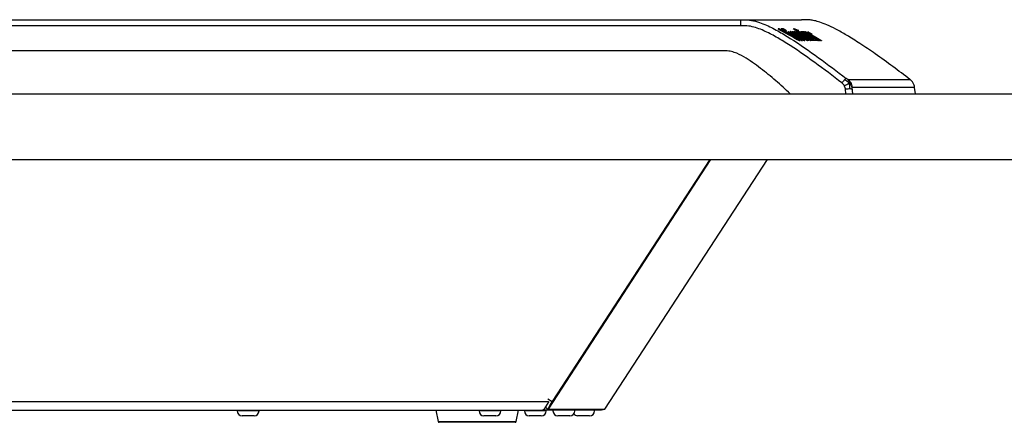
# Model space of a CAD drawing. Units: millimetres. Extents: x 0 to 414, y 0 to 297.
# Drawn here: x 255 to 312, y 133 to 156 of the extents above; entities that cross this region are included whole.
import ezdxf

# ---------------------------------------------------------------- set-up
doc = ezdxf.new("R2010")
doc.units = ezdxf.units.MM

msp = doc.modelspace()

# ---------------------------------------------------------------- linework, layer by layer
at = {"color": 7, "linetype": 'Continuous', "lineweight": 30}
for p, q in [((242.3982, 155.9496), (296.7639, 155.9496)), ((296.7639, 155.9496), (296.7639, 155.5983)), ((296.7639, 155.5983), (242.3982, 155.5983)), ((298.9549, 155.4118), (298.9538, 155.4102)), ((300.1626, 154.7381), (298.9538, 155.4102)), ((299.0053, 155.4146), (298.9549, 155.4118)), ((299.1192, 155.4202), (299.1181, 155.4185)), ((299.8613, 154.9499), (299.1181, 155.4185)), ((299.1677, 155.4224), (299.1192, 155.4202)), ((299.1894, 155.4235), (299.1883, 155.4219)), ((299.3937, 155.3101), (299.1883, 155.4219)), ((299.2328, 155.4251), (299.1894, 155.4235)), ((299.1894, 155.4235), (299.3948, 155.3117)), ((299.4382, 155.3134), (299.2328, 155.4251)), ((299.4371, 155.3117), (299.3937, 155.3101)), ((299.3948, 155.3117), (299.3937, 155.3101)), ((299.3948, 155.3117), (299.4382, 155.3134)), ((299.4382, 155.3134), (299.4371, 155.3117)), ((299.5074, 155.2479), (299.5063, 155.2463)), ((300.3159, 154.747), (299.5063, 155.2463)), ((299.5509, 155.2496), (299.5074, 155.2479)), ((299.6238, 155.2602), (299.6225, 155.2582)), ((299.7679, 155.2559), (299.7667, 155.2542)), ((300.2832, 154.9442), (299.7667, 155.2542)), ((299.8106, 155.2565), (299.7679, 155.2559)), ((299.7679, 155.2559), (300.2843, 154.9459)), ((299.7861, 155.1714), (299.7934, 155.173)), ((299.7934, 155.173), (299.7923, 155.1713)), ((300.9381, 154.7576), (299.8084, 155.4295)), ((300.1871, 155.0334), (299.8106, 155.2565)), ((299.8195, 155.1139), (299.8184, 155.1122)), ((299.872, 155.2571), (299.8709, 155.2554)), ((300.2168, 155.0511), (299.8709, 155.2554)), ((299.9145, 155.2573), (299.872, 155.2571)), ((299.872, 155.2571), (300.2179, 155.0527)), ((299.8936, 155.4295), (299.8925, 155.4278)), ((300.0983, 155.3166), (299.8925, 155.4278)), ((299.8936, 155.4295), (300.0994, 155.3183)), ((299.9229, 155.1151), (299.9218, 155.1135)), ((299.9229, 155.1151), (299.9257, 155.1387)), ((299.9907, 155.2658), (299.9893, 155.2637)), ((300.1829, 155.2395), (300.0469, 155.3178)), ((300.0994, 155.3183), (300.0983, 155.3166)), ((300.1398, 155.3155), (300.0983, 155.3166)), ((300.0994, 155.3183), (300.1409, 155.3171)), ((300.1409, 155.3171), (300.1398, 155.3155)), ((300.1652, 155.1699), (300.1642, 155.1668)), ((300.1664, 155.1715), (300.1652, 155.1699)), ((300.1671, 155.1322), (300.166, 155.1305)), ((300.2399, 155.1093), (300.166, 155.1305)), ((300.1671, 155.1322), (300.241, 155.1109)), ((300.2123, 155.2548), (300.2111, 155.2531)), ((301.0222, 154.7559), (300.2111, 155.2531)), ((300.241, 155.1109), (300.2399, 155.1093)), ((300.285, 155.2528), (300.2839, 155.2512)), ((300.4646, 155.1461), (300.2839, 155.2512)), ((300.285, 155.2528), (300.4658, 155.1478)), ((300.4138, 155.2478), (300.285, 155.2528)), ((300.3104, 155.1027), (300.3093, 155.1011)), ((300.3308, 155.0881), (300.3093, 155.1011)), ((300.3104, 155.1027), (300.332, 155.0897)), ((300.5681, 155.1583), (300.4138, 155.2478)), ((300.4658, 155.1478), (300.4646, 155.1461)), ((300.5182, 155.1451), (300.4646, 155.1461)), ((300.4658, 155.1478), (300.5193, 155.1468)), ((300.4806, 155.253), (300.4792, 155.251)), ((300.5193, 155.1468), (300.5182, 155.1451)), ((300.5352, 155.1478), (300.5341, 155.1461)), ((300.8673, 154.943), (300.5681, 155.1583)), ((300.6094, 155.2375), (300.6083, 155.2359)), ((301.4188, 154.7378), (300.6083, 155.2359)), ((300.6601, 155.2429), (300.6588, 155.2411)), ((300.6631, 155.2433), (300.6637, 155.2365)), ((300.9078, 155.1074), (300.7308, 155.2177)), ((300.8535, 155.1299), (300.8524, 155.1282)), ((300.9078, 155.1074), (300.9067, 155.1057)), ((300.2134, 154.7427), (299.8931, 154.9652)), ((300.0218, 155.0032), (300.0206, 155.0015)), ((300.1607, 154.8969), (300.1716, 154.9192)), ((300.1618, 154.8986), (300.1607, 154.8969)), ((300.1727, 154.9208), (300.1618, 154.8986)), ((300.2122, 154.7411), (300.1626, 154.7381)), ((300.1637, 154.7398), (300.1626, 154.7381)), ((300.1637, 154.7398), (300.2134, 154.7427)), ((300.1727, 154.9208), (300.1716, 154.9192)), ((300.1923, 154.9404), (300.1911, 154.9388)), ((300.2134, 154.7427), (300.2122, 154.7411)), ((300.2179, 155.0527), (300.2168, 155.0511)), ((300.2348, 154.9231), (300.2336, 154.9215)), ((300.278, 154.8979), (300.2769, 154.8962)), ((300.2843, 154.9459), (300.2832, 154.9442)), ((300.3596, 154.749), (300.3159, 154.747)), ((300.3171, 154.7486), (300.3159, 154.747)), ((300.3171, 154.7486), (300.3607, 154.7506)), ((300.3291, 154.8616), (300.3279, 154.86)), ((300.332, 155.0897), (300.3308, 155.0881)), ((300.3439, 155.058), (300.3428, 155.0564)), ((300.3607, 154.7506), (300.3596, 154.749)), ((300.6352, 154.9277), (300.3856, 155.0818)), ((300.472, 155.0043), (300.5146, 154.978)), ((300.5135, 154.9764), (300.4736, 155.001)), ((300.4943, 154.7484), (300.4852, 154.7414)), ((300.4863, 154.743), (300.4852, 154.7414)), ((300.4863, 154.743), (300.4924, 154.7519)), ((300.4979, 154.7458), (300.499, 154.7473)), ((300.5146, 154.978), (300.5135, 154.9764)), ((300.5398, 154.9005), (300.5386, 154.8988)), ((300.5661, 154.8368), (300.6856, 154.7595)), ((300.6845, 154.7579), (300.5806, 154.825)), ((300.6169, 154.913), (300.6157, 154.9113)), ((300.6365, 155.0754), (300.6353, 155.0737)), ((300.9244, 154.86), (300.6353, 155.0737)), ((300.6365, 155.0754), (300.9255, 154.8617)), ((300.6526, 154.7493), (300.6491, 154.7455)), ((300.6502, 154.7471), (300.6491, 154.7455)), ((300.6502, 154.7471), (300.6541, 154.7507)), ((300.6551, 154.7475), (300.6563, 154.7492)), ((300.6773, 154.8685), (300.6761, 154.8668)), ((300.6856, 154.7595), (300.6845, 154.7579)), ((300.7242, 154.7581), (300.6845, 154.7579)), ((300.6856, 154.7595), (300.7253, 154.7597)), ((300.694, 154.8473), (300.6933, 154.8445)), ((300.7253, 154.7597), (300.7242, 154.7581)), ((300.8, 154.8002), (300.7988, 154.7986)), ((300.8782, 155.0408), (300.8174, 155.0442)), ((300.8326, 154.7504), (300.8283, 154.7469)), ((300.8294, 154.7485), (300.8283, 154.7469)), ((300.8348, 154.7488), (300.836, 154.7505)), ((300.8503, 155.0001), (300.8491, 154.9985)), ((300.8664, 154.7598), (300.8653, 154.7582)), ((300.9067, 154.7578), (300.8653, 154.7582)), ((300.8664, 154.7598), (300.9078, 154.7594)), ((300.9636, 154.87), (300.8673, 154.943)), ((300.9078, 154.7594), (300.9067, 154.7578)), ((300.9255, 154.8617), (300.9244, 154.86)), ((300.9255, 154.8617), (301.0903, 154.7557)), ((300.9392, 154.7592), (300.9381, 154.7576)), ((300.9798, 154.7568), (300.9381, 154.7576)), ((300.9392, 154.7592), (300.981, 154.7584)), ((300.9478, 154.9635), (301.0495, 154.9576)), ((301.0484, 154.956), (300.9509, 154.9616)), ((301.0432, 154.8696), (300.9797, 154.8723)), ((300.981, 154.7584), (300.9798, 154.7568)), ((301.0648, 154.7564), (300.9874, 154.806)), ((301.0233, 154.7575), (301.0222, 154.7559)), ((301.0637, 154.7547), (301.0222, 154.7559)), ((301.0233, 154.7575), (301.0648, 154.7564)), ((301.2292, 154.75), (301.0432, 154.8696)), ((301.0495, 154.9576), (301.0484, 154.956)), ((301.0648, 154.7564), (301.0637, 154.7547)), ((301.0903, 154.7557), (301.0892, 154.7541)), ((301.2281, 154.7484), (301.0892, 154.7541)), ((301.0903, 154.7557), (301.2292, 154.75)), ((301.0921, 154.907), (301.091, 154.9053)), ((301.168, 154.8821), (301.0921, 154.907)), ((301.1431, 154.8249), (301.1419, 154.8232)), ((301.1821, 154.8376), (301.1811, 154.8356)), ((301.2292, 154.75), (301.2281, 154.7484)), ((301.3441, 154.7354), (301.3375, 154.7321)), ((301.3386, 154.7337), (301.3375, 154.7321)), ((301.3386, 154.7337), (301.3386, 154.7413)), ((301.3459, 154.7342), (301.3469, 154.7356)), ((301.4199, 154.7394), (301.4188, 154.7378)), ((301.4591, 154.7349), (301.4188, 154.7378)), ((301.4199, 154.7394), (301.4602, 154.7366)), ((301.4602, 154.7366), (301.4591, 154.7349)), ((295.7533, 154.1496), (217.021, 154.1496)), ((302.9976, 152.492), (302.9725, 152.4956)), ((303.1746, 152.2845), (302.9976, 152.492)), ((303.2595, 152.0236), (303.1746, 152.2845)), ((306.5791, 152.4906), (306.5803, 152.4906)), ((302.7791, 152.1259), (302.8416, 151.925)), ((302.8696, 151.6496), (302.8416, 151.925)), ((303.239, 152.0177), (303.2595, 152.0236)), ((306.8513, 152.0187), (306.8502, 152.0187)), ((306.899, 151.6496), (306.8528, 152.0259)), ((179.4546, 151.6496), (325.4546, 151.6496)), ((179.4546, 147.8496), (325.4546, 147.8496)), ((294.9871, 147.8496), (285.8543, 133.8278)), ((288.9122, 133.3978), (298.325, 147.8496)), ((285.6749, 133.8296), (285.3764, 133.3713)), ((285.4657, 133.5083), (285.633, 133.3993)), ((202.196, 133.3296), (285.1762, 133.3296)), ((267.6246, 133.3296), (267.6246, 133.2895)), ((268.6046, 133.0095), (267.9046, 133.0095)), ((268.8846, 133.2895), (268.8846, 133.3296)), ((279.1246, 133.3296), (279.255, 132.6778)), ((281.6246, 133.3296), (281.6246, 133.2895)), ((282.6046, 133.0095), (281.9046, 133.0095)), ((282.8846, 133.2895), (282.8846, 133.3296)), ((283.7743, 132.6778), (283.9046, 133.3296)), ((284.2489, 133.3296), (284.2489, 133.2895)), ((285.2289, 133.0095), (284.5289, 133.0095)), ((285.1762, 133.3296), (285.3261, 133.3296)), ((285.3261, 133.3586), (285.3261, 133.3296)), ((285.3885, 133.3296), (285.3261, 133.3296)), ((285.3549, 133.3713), (285.3764, 133.3713)), ((285.9069, 133.3296), (285.9069, 133.2895)), ((286.8869, 133.0095), (286.1869, 133.0095)), ((287.1669, 133.2895), (287.1669, 133.3296)), ((288.0305, 133.0095), (287.3305, 133.0095)), ((288.3105, 133.2895), (288.3105, 133.3296)), ((288.9121, 133.3978), (288.9122, 133.3978)), ((279.3755, 132.6296), (279.3138, 132.6296)), ((283.7154, 132.6296), (279.3755, 132.6296))]:
    msp.add_line(p, q, dxfattribs=at)
at = {"color": 8, "linetype": 'Continuous', "lineweight": 30}
for p, q in [((285.6396, 133.3993), (295.0514, 147.8496)), ((202.0546, 133.8296), (285.6314, 133.8296)), ((285.6058, 133.9896), (285.8543, 133.8278)), ((268.8846, 133.2895), (267.6246, 133.2895)), ((282.8846, 133.2895), (281.6246, 133.2895)), ((285.5089, 133.2895), (284.2489, 133.2895)), ((279.255, 132.6778), (279.3183, 132.6778)), ((279.3183, 132.6778), (283.7743, 132.6778))]:
    msp.add_line(p, q, dxfattribs=at)
at = {"color": 7, "linetype": 'Continuous', "lineweight": 30, "flags": 128}
msp.add_lwpolyline([(303.2317, 151.925), (303.2407, 151.8367), (303.2597, 151.6496)], dxfattribs=at)
at = {"color": 7, "linetype": 'Continuous', "lineweight": 30}
for centre, radius, start, end in [((287.1794, 132.8719), 1.6339, 144.19493, 161.16682), ((267.9046, 133.2895), 0.28, 180, 270), ((268.6046, 133.2895), 0.28, 270, 0), ((281.9046, 133.2895), 0.28, 180, 270), ((282.6046, 133.2895), 0.28, 270, 0), ((284.5289, 133.2895), 0.28, 180, 270), ((285.2289, 133.2895), 0.28, 270, 0), ((286.1869, 133.2895), 0.28, 180, 270), ((286.8869, 133.2895), 0.28, 270, 0), ((287.3305, 133.2895), 0.28, 217.61388, 270), ((288.0305, 133.2895), 0.28, 270, 0), ((279.3138, 132.6896), 0.06, 191.30993, 270), ((283.7154, 132.6896), 0.06, 270, 348.69007)]:
    msp.add_arc(centre, radius, start, end, dxfattribs=at)
msp.add_ellipse((285.1762, 133.8296), major_axis=(0, 0.5), ratio=0.8935569, start_param=3.1415927, end_param=3.5531095, dxfattribs=at)
for points, knots in [([(296.7639, 155.9496), (296.9412, 155.9502), (297.2771, 155.9515), (297.7499, 155.8396), (298.2983, 155.6328), (298.932, 155.3099), (299.9802, 154.6784), (301.3002, 153.7589), (302.3539, 152.9556), (302.8814, 152.5533)], [0, 0, 0, 0, 0.074429, 0.1409966, 0.2033908, 0.3214256, 0.4403741, 0.7198188, 1, 1, 1, 1]), ([(296.7639, 155.9496), (297.1145, 155.9496), (297.8135, 155.9496), (298.6064, 155.9496), (299.2383, 155.9496), (299.7084, 155.9496), (300.0414, 155.9496), (300.2324, 155.9496), (300.3122, 155.9496), (300.2932, 155.9496), (300.2908, 155.9496)], [0, 0, 0, 0, 0.1416384, 0.2824156, 0.4225735, 0.5622963, 0.7017252, 0.8409707, 0.9801241, 1, 1, 1, 1]), ([(306.5797, 152.4913), (306.2514, 152.7397), (305.5897, 153.2404), (304.624, 153.9368), (303.7328, 154.5462), (302.9683, 155.0292), (302.3297, 155.3907), (301.8092, 155.6426), (301.3946, 155.8029), (301.0709, 155.8925), (300.7951, 155.9388), (300.5455, 155.9507), (300.3775, 155.9499), (300.2982, 155.9496)], [0, 0, 0, 0, 0.1695836, 0.3418838, 0.4904486, 0.6143402, 0.7143332, 0.7926209, 0.8523741, 0.8972161, 0.9307505, 0.9673495, 1, 1, 1, 1]), ([(302.6411, 152.2855), (302.1202, 152.6852), (301.0788, 153.4844), (299.7737, 154.3833), (298.7515, 155.006), (298.1475, 155.311), (297.6425, 155.5024), (297.2211, 155.6023), (296.9247, 155.5997), (296.7639, 155.5983)], [0, 0, 0, 0, 0.2878024, 0.5754383, 0.6938144, 0.8120178, 0.870908, 0.9299694, 1, 1, 1, 1]), ([(298.9549, 155.4118), (299.2184, 155.2745), (299.6277, 155.0612), (300.0229, 154.8242), (300.1637, 154.7398)], [0, 0, 0, 0, 0.6436656, 1, 1, 1, 1]), ([(299.9033, 154.9258), (299.8135, 154.978), (299.5189, 155.1492), (299.2159, 155.3058), (299.0053, 155.4146)], [0, 0, 0, 0, 0.30503018, 1, 1, 1, 1]), ([(299.1192, 155.4202), (299.3077, 155.3076), (299.573, 155.1493), (299.8292, 154.9759), (299.9033, 154.9258)], [0, 0, 0, 0, 0.71080768, 1, 1, 1, 1]), ([(299.5074, 155.2479), (299.6988, 155.1346), (299.9716, 154.973), (300.2376, 154.8002), (300.3171, 154.7486)], [0, 0, 0, 0, 0.701379, 1, 1, 1, 1]), ([(300.3607, 154.7506), (300.2823, 154.8015), (300.0162, 154.9742), (299.7433, 155.1357), (299.5509, 155.2496)], [0, 0, 0, 0, 0.2948707, 1, 1, 1, 1]), ([(299.8184, 155.1122), (299.7937, 155.1272), (299.7442, 155.1573), (299.6814, 155.1992), (299.6339, 155.2348), (299.6177, 155.253), (299.624, 155.2552), (299.6259, 155.2559)], [0, 0, 0, 0, 0.1854897, 0.372411, 0.6007213, 0.8812361, 1, 1, 1, 1]), ([(299.6302, 155.2557), (299.6269, 155.2545), (299.62, 155.2521), (299.645, 155.2284), (299.6944, 155.1926), (299.7572, 155.1517), (299.8001, 155.1256), (299.8195, 155.1139)], [0, 0, 0, 0, 0.2082516, 0.441815, 0.6766291, 0.8539718, 1, 1, 1, 1]), ([(299.9257, 155.1387), (299.8904, 155.158), (299.8194, 155.197), (299.7358, 155.2366), (299.6691, 155.2616), (299.6493, 155.2629), (299.6361, 155.2637)], [0, 0, 0, 0, 0.2153462, 0.4326834, 0.6218063, 1, 1, 1, 1]), ([(299.793, 155.1581), (299.79, 155.161), (299.7835, 155.1675), (299.7852, 155.1693), (299.7861, 155.1703)], [0, 0, 0, 0, 0.4511267, 1, 1, 1, 1]), ([(299.7923, 155.1713), (299.7903, 155.1713), (299.7866, 155.1711), (299.7852, 155.1696), (299.7845, 155.1689)], [0, 0, 0, 0, 0.5523293, 1, 1, 1, 1]), ([(299.9218, 155.1135), (299.9052, 155.1227), (299.8745, 155.1397), (299.8379, 155.1575), (299.8072, 155.17), (299.7982, 155.1708), (299.7923, 155.1713)], [0, 0, 0, 0, 0.2338292, 0.4334705, 0.632572, 1, 1, 1, 1]), ([(299.8319, 155.1319), (299.8252, 155.136), (299.8122, 155.1439), (299.7996, 155.1527), (299.795, 155.1565), (299.793, 155.1581)], [0, 0, 0, 0, 0.3779073, 0.7346985, 1, 1, 1, 1]), ([(299.7934, 155.173), (299.7996, 155.1724), (299.8095, 155.1716), (299.8448, 155.1565), (299.8826, 155.1376), (299.9097, 155.1225), (299.9229, 155.1151)], [0, 0, 0, 0, 0.3851516, 0.6170361, 0.8131757, 1, 1, 1, 1]), ([(300.0206, 155.0015), (299.9997, 155.0117), (299.9627, 155.0297), (299.8922, 155.0687), (299.8452, 155.0962), (299.821, 155.1107), (299.8184, 155.1122)], [0, 0, 0, 0, 0.3821627, 0.6738654, 0.9651655, 1, 1, 1, 1]), ([(299.8195, 155.1139), (299.8455, 155.0985), (299.8978, 155.0675), (299.9701, 155.0282), (300.0053, 155.0112), (300.0218, 155.0032)], [0, 0, 0, 0, 0.3442761, 0.6928059, 1, 1, 1, 1]), ([(299.8756, 155.1085), (299.8726, 155.1099), (299.8656, 155.1132), (299.8521, 155.1203), (299.8396, 155.1274), (299.833, 155.1312), (299.8319, 155.1319)], [0, 0, 0, 0, 0.2513445, 0.5920793, 0.9304136, 1, 1, 1, 1]), ([(300.1202, 155.0158), (300.0758, 155.0351), (300.0033, 155.0665), (299.9466, 155.0813), (299.8993, 155.0994), (299.8756, 155.1085)], [0, 0, 0, 0, 0.4426907, 0.7210677, 1, 1, 1, 1]), ([(300.7253, 154.7597), (300.6485, 154.8094), (300.3821, 154.9817), (300.1089, 155.1427), (299.9145, 155.2573)], [0, 0, 0, 0, 0.28846066, 1, 1, 1, 1]), ([(300.166, 155.1305), (300.1283, 155.1545), (300.0639, 155.1955), (300.0071, 155.2363), (299.9852, 155.2571), (299.9919, 155.2589), (299.995, 155.2598)], [0, 0, 0, 0, 0.3306109, 0.5645807, 0.7984031, 1, 1, 1, 1]), ([(300.0012, 155.2586), (299.9961, 155.2572), (299.9873, 155.2547), (300.0348, 155.2182), (300.0977, 155.1762), (300.1466, 155.1452), (300.1671, 155.1322)], [0, 0, 0, 0, 0.3271726, 0.5745661, 0.8212992, 1, 1, 1, 1]), ([(299.9979, 155.3228), (300.1879, 155.2167), (300.5073, 155.0385), (300.8147, 154.8397), (300.9392, 154.7592)], [0, 0, 0, 0, 0.5948056, 1, 1, 1, 1]), ([(300.3856, 155.0818), (300.3321, 155.1139), (300.2606, 155.1567), (300.1714, 155.2051), (300.1139, 155.2333), (300.037, 155.2662), (300.0164, 155.2673), (300.0023, 155.268)], [0, 0, 0, 0, 0.27311157, 0.36499945, 0.45663461, 0.62863302, 1, 1, 1, 1]), ([(300.241, 155.1109), (300.2194, 155.1249), (300.1861, 155.1465), (300.1617, 155.166), (300.1608, 155.1709), (300.1649, 155.1714), (300.1664, 155.1715)], [0, 0, 0, 0, 0.3735403, 0.5781087, 0.8539391, 1, 1, 1, 1]), ([(300.3093, 155.1011), (300.2925, 155.111), (300.2662, 155.1266), (300.231, 155.1459), (300.2055, 155.1586), (300.1797, 155.1687), (300.1712, 155.1694), (300.1652, 155.1699)], [0, 0, 0, 0, 0.2144443, 0.3364651, 0.459397, 0.6145796, 1, 1, 1, 1]), ([(300.1664, 155.1715), (300.172, 155.1711), (300.1797, 155.1704), (300.2011, 155.1625), (300.221, 155.1532), (300.2484, 155.1388), (300.2794, 155.1212), (300.3009, 155.1084), (300.3104, 155.1027)], [0, 0, 0, 0, 0.3558525, 0.4968016, 0.6087845, 0.7208402, 0.8773373, 1, 1, 1, 1]), ([(300.2123, 155.2548), (300.4058, 155.1408), (300.6791, 154.9799), (300.9456, 154.8078), (301.0233, 154.7575)], [0, 0, 0, 0, 0.7081113, 1, 1, 1, 1]), ([(300.8851, 154.8192), (300.7939, 154.8785), (300.6171, 154.9935), (300.4333, 155.0967), (300.3443, 155.1466)], [0, 0, 0, 0, 0.5159477, 1, 1, 1, 1]), ([(300.8491, 154.9985), (300.7858, 155.0376), (300.6807, 155.1026), (300.5634, 155.179), (300.4983, 155.2258), (300.4748, 155.2474), (300.4802, 155.2492), (300.4812, 155.2496)], [0, 0, 0, 0, 0.3146168, 0.5219545, 0.7291834, 0.9457457, 1, 1, 1, 1]), ([(300.4866, 155.2489), (300.4844, 155.2474), (300.479, 155.2438), (300.5268, 155.2071), (300.6105, 155.1501), (300.7252, 155.0774), (300.8082, 155.0261), (300.8503, 155.0001)], [0, 0, 0, 0, 0.15179872, 0.36843358, 0.5851053, 0.78991867, 1, 1, 1, 1]), ([(301.0495, 154.9576), (300.9773, 155.0019), (300.8629, 155.0721), (300.706, 155.1593), (300.6015, 155.2121), (300.5212, 155.2473), (300.4994, 155.2517), (300.4871, 155.2541)], [0, 0, 0, 0, 0.2904947, 0.4607067, 0.6319168, 0.7920742, 1, 1, 1, 1]), ([(300.5341, 155.1461), (300.5329, 155.146), (300.5305, 155.1456), (300.5255, 155.1451), (300.5211, 155.1451), (300.5182, 155.1451)], [0, 0, 0, 0, 0.2500114, 0.5000299, 1, 1, 1, 1]), ([(300.5193, 155.1468), (300.5207, 155.1468), (300.5235, 155.1469), (300.5294, 155.1469), (300.5329, 155.1474), (300.5352, 155.1478)], [0, 0, 0, 0, 0.2500121, 0.5000241, 1, 1, 1, 1]), ([(300.6353, 155.0737), (300.6181, 155.086), (300.5923, 155.1045), (300.5584, 155.1287), (300.5422, 155.1403), (300.5341, 155.1461)], [0, 0, 0, 0, 0.4998627, 0.7498711, 1, 1, 1, 1]), ([(300.5352, 155.1478), (300.5517, 155.136), (300.5764, 155.1183), (300.6104, 155.094), (300.6278, 155.0816), (300.6365, 155.0754)], [0, 0, 0, 0, 0.4997725, 0.7498767, 1, 1, 1, 1]), ([(300.6094, 155.2375), (300.8001, 155.1249), (301.0732, 154.9636), (301.3395, 154.7914), (301.4199, 154.7394)], [0, 0, 0, 0, 0.6983346, 1, 1, 1, 1]), ([(300.6861, 155.1279), (300.6797, 155.1325), (300.664, 155.1439), (300.6525, 155.1539), (300.6547, 155.155), (300.6554, 155.1554)], [0, 0, 0, 0, 0.3125729, 0.770898, 1, 1, 1, 1]), ([(300.8771, 155.0391), (300.8495, 155.0556), (300.8034, 155.0833), (300.7407, 155.1179), (300.6968, 155.1401), (300.6668, 155.1533), (300.659, 155.1549), (300.6555, 155.1556)], [0, 0, 0, 0, 0.2785194, 0.4665823, 0.6549769, 0.8434729, 1, 1, 1, 1]), ([(300.6566, 155.1572), (300.6621, 155.1559), (300.6732, 155.1533), (300.7159, 155.1329), (300.7685, 155.1051), (300.8241, 155.0733), (300.8606, 155.0514), (300.8782, 155.0408)], [0, 0, 0, 0, 0.2181204, 0.4389954, 0.6271267, 0.8196596, 1, 1, 1, 1]), ([(300.7339, 155.1847), (300.7285, 155.1882), (300.7048, 155.2038), (300.6719, 155.2261), (300.6572, 155.2388), (300.6597, 155.2398), (300.6603, 155.2401)], [0, 0, 0, 0, 0.1238714, 0.5418392, 0.8877821, 1, 1, 1, 1]), ([(300.7308, 155.2177), (300.7226, 155.2214), (300.706, 155.2289), (300.6797, 155.2396), (300.6697, 155.2418), (300.6631, 155.2433)], [0, 0, 0, 0, 0.2512161, 0.5029853, 1, 1, 1, 1]), ([(300.8174, 155.0442), (300.8047, 155.0519), (300.7692, 155.0736), (300.721, 155.1039), (300.6959, 155.1212), (300.6861, 155.1279)], [0, 0, 0, 0, 0.2512277, 0.7078021, 1, 1, 1, 1]), ([(300.9067, 155.1057), (300.9005, 155.1087), (300.8879, 155.1146), (300.8661, 155.1245), (300.8578, 155.1267), (300.8524, 155.1282)], [0, 0, 0, 0, 0.2519209, 0.5042605, 1, 1, 1, 1]), ([(300.8535, 155.1299), (300.8558, 155.1294), (300.8602, 155.1285), (300.8775, 155.1217), (300.8957, 155.1131), (300.9078, 155.1074)], [0, 0, 0, 0, 0.251801, 0.5043581, 1, 1, 1, 1]), ([(300.1911, 154.9388), (300.1791, 154.9426), (300.1549, 154.9504), (300.1052, 154.9667), (300.0544, 154.9876), (300.0206, 155.0015)], [0, 0, 0, 0, 0.2507379, 0.5014972, 1, 1, 1, 1]), ([(300.0218, 155.0032), (300.0403, 154.9952), (300.0773, 154.9792), (300.1316, 154.96), (300.168, 154.9482), (300.1923, 154.9404)], [0, 0, 0, 0, 0.2519363, 0.502621, 1, 1, 1, 1]), ([(300.2924, 154.9172), (300.2627, 154.9356), (300.2125, 154.9666), (300.1539, 154.9989), (300.1292, 155.0114), (300.1202, 155.0158)], [0, 0, 0, 0, 0.4807665, 0.8125343, 1, 1, 1, 1]), ([(300.4852, 154.7414), (300.4657, 154.7439), (300.4372, 154.7475), (300.3323, 154.7988), (300.2449, 154.8469), (300.1842, 154.883), (300.1607, 154.8969)], [0, 0, 0, 0, 0.4481299, 0.657539, 0.8676917, 1, 1, 1, 1]), ([(300.1618, 154.8986), (300.1974, 154.8776), (300.2685, 154.8355), (300.3578, 154.7879), (300.4391, 154.7504), (300.4713, 154.743), (300.4848, 154.743), (300.4863, 154.743)], [0, 0, 0, 0, 0.2000983, 0.4009251, 0.6050246, 0.9560402, 1, 1, 1, 1]), ([(300.3337, 154.8418), (300.3252, 154.8429), (300.3127, 154.8445), (300.2658, 154.8673), (300.2214, 154.8917), (300.1889, 154.9112), (300.1727, 154.9208)], [0, 0, 0, 0, 0.41678556, 0.61218842, 0.80748341, 1, 1, 1, 1]), ([(300.5052, 154.8512), (300.5005, 154.852), (300.4923, 154.8532), (300.4628, 154.867), (300.4276, 154.886), (300.3521, 154.9306), (300.2722, 154.9812), (300.2057, 155.022), (300.1871, 155.0334)], [0, 0, 0, 0, 0.1521119, 0.2618065, 0.3720255, 0.4744589, 0.8533022, 1, 1, 1, 1]), ([(300.2336, 154.9215), (300.2249, 154.9256), (300.2116, 154.9317), (300.1997, 154.9359), (300.194, 154.9378), (300.1911, 154.9388)], [0, 0, 0, 0, 0.4894533, 0.7444132, 1, 1, 1, 1]), ([(300.1923, 154.9404), (300.1951, 154.9395), (300.2007, 154.9376), (300.2126, 154.9334), (300.2259, 154.9272), (300.2348, 154.9231)], [0, 0, 0, 0, 0.2522682, 0.5046317, 1, 1, 1, 1]), ([(300.5039, 154.8532), (300.5049, 154.8545), (300.5075, 154.8578), (300.4817, 154.8799), (300.444, 154.9079), (300.357, 154.9651), (300.2793, 155.0128), (300.2168, 155.0511)], [0, 0, 0, 0, 0.1236026, 0.312315, 0.4243324, 0.5367694, 1, 1, 1, 1]), ([(300.2179, 155.0527), (300.2718, 155.0196), (300.3455, 154.9743), (300.4332, 154.9177), (300.4753, 154.8875), (300.5015, 154.8654), (300.5118, 154.8527), (300.5071, 154.8516), (300.5052, 154.8512)], [0, 0, 0, 0, 0.37419333, 0.51190624, 0.62044329, 0.76181741, 0.90624145, 1, 1, 1, 1]), ([(300.2769, 154.8962), (300.2731, 154.8986), (300.2638, 154.9044), (300.2484, 154.9136), (300.2386, 154.9188), (300.2336, 154.9215)], [0, 0, 0, 0, 0.2528188, 0.6158978, 1, 1, 1, 1]), ([(300.2348, 154.9231), (300.238, 154.9214), (300.2458, 154.9172), (300.2609, 154.9086), (300.2722, 154.9015), (300.278, 154.8979)], [0, 0, 0, 0, 0.2528296, 0.6155173, 1, 1, 1, 1]), ([(300.3279, 154.86), (300.3231, 154.864), (300.3146, 154.871), (300.2953, 154.8844), (300.2827, 154.8925), (300.2769, 154.8962)], [0, 0, 0, 0, 0.42844197, 0.73980628, 1, 1, 1, 1]), ([(300.278, 154.8979), (300.2868, 154.8922), (300.3038, 154.8812), (300.3205, 154.8689), (300.3267, 154.8636), (300.3291, 154.8616)], [0, 0, 0, 0, 0.39724689, 0.77108851, 1, 1, 1, 1]), ([(300.6491, 154.7455), (300.635, 154.7486), (300.6133, 154.7533), (300.5418, 154.7887), (300.4634, 154.8329), (300.3733, 154.8879), (300.3127, 154.9258), (300.2832, 154.9442)], [0, 0, 0, 0, 0.3035155, 0.4669024, 0.6317455, 0.8211064, 1, 1, 1, 1]), ([(300.2843, 154.9459), (300.3274, 154.9189), (300.3963, 154.8758), (300.4915, 154.8189), (300.563, 154.7798), (300.622, 154.7522), (300.6402, 154.7489), (300.6502, 154.7471)], [0, 0, 0, 0, 0.2596671, 0.4153671, 0.5720525, 0.7648123, 1, 1, 1, 1]), ([(300.4975, 154.7593), (300.4914, 154.7675), (300.479, 154.7838), (300.4253, 154.8271), (300.3599, 154.8738), (300.314, 154.9034), (300.2924, 154.9172)], [0, 0, 0, 0, 0.2994289, 0.6005161, 0.8127118, 1, 1, 1, 1]), ([(300.3389, 154.8426), (300.3393, 154.8431), (300.3417, 154.8452), (300.334, 154.8535), (300.3279, 154.86)], [0, 0, 0, 0, 0.2076548, 1, 1, 1, 1]), ([(300.3291, 154.8616), (300.3346, 154.8555), (300.3432, 154.8461), (300.3397, 154.8425), (300.3357, 154.842), (300.3337, 154.8418)], [0, 0, 0, 0, 0.4809883, 0.7392413, 1, 1, 1, 1]), ([(300.3428, 155.0564), (300.3428, 155.0584), (300.3428, 155.0626), (300.3421, 155.0713), (300.3353, 155.0814), (300.3308, 155.0881)], [0, 0, 0, 0, 0.2502994, 0.5005854, 1, 1, 1, 1]), ([(300.332, 155.0897), (300.3348, 155.086), (300.3404, 155.0787), (300.3439, 155.0684), (300.3439, 155.0622), (300.3439, 155.058)], [0, 0, 0, 0, 0.2506749, 0.5010547, 1, 1, 1, 1]), ([(300.5386, 154.8988), (300.5123, 154.9157), (300.4594, 154.9497), (300.3994, 154.9918), (300.3509, 155.0308), (300.3437, 155.0457), (300.343, 155.054), (300.3428, 155.0564)], [0, 0, 0, 0, 0.1769082, 0.3556101, 0.5117764, 0.8582728, 1, 1, 1, 1]), ([(300.3439, 155.058), (300.3444, 155.052), (300.3452, 155.0427), (300.3732, 155.0142), (300.4244, 154.9762), (300.4849, 154.9354), (300.5244, 154.9103), (300.5398, 154.9005)], [0, 0, 0, 0, 0.356447, 0.5448665, 0.7356635, 0.8971322, 1, 1, 1, 1]), ([(300.4933, 154.9613), (300.4873, 154.9698), (300.4781, 154.9828), (300.4782, 154.9929), (300.4741, 155.0005), (300.472, 155.0043)], [0, 0, 0, 0, 0.4808464, 0.74028, 1, 1, 1, 1]), ([(300.5601, 154.9143), (300.5487, 154.9216), (300.5267, 154.9358), (300.5053, 154.9514), (300.497, 154.9583), (300.4933, 154.9613)], [0, 0, 0, 0, 0.3774345, 0.7307138, 1, 1, 1, 1]), ([(300.6157, 154.9113), (300.6076, 154.9167), (300.5914, 154.9274), (300.5569, 154.9493), (300.5308, 154.9655), (300.5135, 154.9764)], [0, 0, 0, 0, 0.2508236, 0.5015098, 1, 1, 1, 1]), ([(300.5146, 154.978), (300.5233, 154.9726), (300.5408, 154.9617), (300.5755, 154.9399), (300.6004, 154.9237), (300.6169, 154.913)], [0, 0, 0, 0, 0.2507051, 0.5014669, 1, 1, 1, 1]), ([(300.8283, 154.7469), (300.8171, 154.7488), (300.799, 154.752), (300.7334, 154.7839), (300.6614, 154.8237), (300.5919, 154.8653), (300.5523, 154.8903), (300.5386, 154.8988)], [0, 0, 0, 0, 0.3197954, 0.5200873, 0.7209528, 0.9040895, 1, 1, 1, 1]), ([(300.5398, 154.9005), (300.5669, 154.8835), (300.6215, 154.8494), (300.6962, 154.8064), (300.7568, 154.7743), (300.8059, 154.752), (300.8208, 154.7498), (300.8294, 154.7485)], [0, 0, 0, 0, 0.1883006, 0.3781709, 0.5459266, 0.7397496, 1, 1, 1, 1]), ([(300.6933, 154.8445), (300.6882, 154.8456), (300.6794, 154.8474), (300.6478, 154.863), (300.6141, 154.8816), (300.5831, 154.8999), (300.5663, 154.9104), (300.5601, 154.9143)], [0, 0, 0, 0, 0.3007377, 0.5180538, 0.7353779, 0.9023116, 1, 1, 1, 1]), ([(300.6553, 154.7547), (300.6505, 154.7627), (300.6411, 154.7785), (300.5909, 154.8175), (300.5661, 154.8368)], [0, 0, 0, 0, 0.50574036, 1, 1, 1, 1]), ([(300.6761, 154.8668), (300.6727, 154.8697), (300.6626, 154.8782), (300.6423, 154.8934), (300.6224, 154.9069), (300.6157, 154.9113)], [0, 0, 0, 0, 0.2522829, 0.7509982, 1, 1, 1, 1]), ([(300.6169, 154.913), (300.6236, 154.9084), (300.6422, 154.8958), (300.6629, 154.8805), (300.6732, 154.8719), (300.6773, 154.8685)], [0, 0, 0, 0, 0.25231268, 0.6993226, 1, 1, 1, 1]), ([(300.9078, 154.7594), (300.8858, 154.7725), (300.8295, 154.806), (300.7361, 154.8642), (300.668, 154.9071), (300.6352, 154.9277)], [0, 0, 0, 0, 0.2508256, 0.6396134, 1, 1, 1, 1]), ([(300.695, 154.8443), (300.6952, 154.8444), (300.6964, 154.8449), (300.6937, 154.8503), (300.6832, 154.8602), (300.6761, 154.8668)], [0, 0, 0, 0, 0.0345854, 0.3561164, 1, 1, 1, 1]), ([(300.6773, 154.8685), (300.6812, 154.8649), (300.6892, 154.8578), (300.693, 154.853), (300.6949, 154.8506)], [0, 0, 0, 0, 0.4993022, 1, 1, 1, 1]), ([(300.7736, 154.8163), (300.7758, 154.815), (300.7802, 154.8123), (300.789, 154.807), (300.7956, 154.8029), (300.8, 154.8002)], [0, 0, 0, 0, 0.2503299, 0.5008399, 1, 1, 1, 1]), ([(300.8294, 154.7485), (300.8328, 154.7493), (300.8419, 154.7514), (300.824, 154.7743), (300.7884, 154.8039), (300.7736, 154.8163)], [0, 0, 0, 0, 0.25168402, 0.68830818, 1, 1, 1, 1]), ([(300.7988, 154.7986), (300.7966, 154.7999), (300.7923, 154.8026), (300.7869, 154.8059), (300.7837, 154.8078), (300.7828, 154.8084)], [0, 0, 0, 0, 0.4115996, 0.8232654, 1, 1, 1, 1]), ([(300.8653, 154.7582), (300.8543, 154.7649), (300.8378, 154.7749), (300.8156, 154.7884), (300.8044, 154.7952), (300.7988, 154.7986)], [0, 0, 0, 0, 0.49949071, 0.74966296, 1, 1, 1, 1]), ([(300.8, 154.8002), (300.8111, 154.7935), (300.8278, 154.7833), (300.8499, 154.7698), (300.8609, 154.7632), (300.8664, 154.7598)], [0, 0, 0, 0, 0.49954828, 0.74971123, 1, 1, 1, 1]), ([(301.1419, 154.8232), (301.1192, 154.8363), (301.0554, 154.873), (300.9531, 154.9346), (300.8784, 154.9805), (300.8491, 154.9985)], [0, 0, 0, 0, 0.25134, 0.7060346, 1, 1, 1, 1]), ([(300.8503, 155.0001), (300.8753, 154.9847), (300.9254, 154.9539), (301.0266, 154.8924), (301.0966, 154.8518), (301.1431, 154.8249)], [0, 0, 0, 0, 0.2512295, 0.5031117, 1, 1, 1, 1]), ([(301.1811, 154.8356), (301.1749, 154.8372), (301.1626, 154.8402), (301.1145, 154.8648), (301.0559, 154.8979), (300.999, 154.932), (300.9635, 154.9539), (300.9478, 154.9635)], [0, 0, 0, 0, 0.2295082, 0.4616192, 0.6604013, 0.850371, 1, 1, 1, 1]), ([(300.9797, 154.8723), (300.9783, 154.8722), (300.9753, 154.872), (300.9699, 154.8712), (300.9661, 154.8705), (300.9636, 154.87)], [0, 0, 0, 0, 0.2501597, 0.5002201, 1, 1, 1, 1]), ([(301.1798, 154.8367), (301.1807, 154.8374), (301.1827, 154.8389), (301.1651, 154.8538), (301.1342, 154.8764), (301.1063, 154.8951), (301.091, 154.9053)], [0, 0, 0, 0, 0.2220546, 0.4647259, 0.7069797, 1, 1, 1, 1]), ([(301.0921, 154.907), (301.111, 154.8943), (301.1427, 154.8729), (301.1743, 154.8492), (301.1802, 154.8427), (301.1831, 154.8394)], [0, 0, 0, 0, 0.42283046, 0.71115287, 1, 1, 1, 1]), ([(301.3375, 154.7321), (301.3308, 154.7332), (301.313, 154.736), (301.2554, 154.7604), (301.1767, 154.804), (301.1419, 154.8232)], [0, 0, 0, 0, 0.2523354, 0.669495, 1, 1, 1, 1]), ([(301.1431, 154.8249), (301.1825, 154.8031), (301.2555, 154.7629), (301.3133, 154.7382), (301.3303, 154.7352), (301.3386, 154.7337)], [0, 0, 0, 0, 0.3783608, 0.6993039, 1, 1, 1, 1]), ([(301.3345, 154.7566), (301.3238, 154.7666), (301.3014, 154.7878), (301.2352, 154.8363), (301.1853, 154.8703), (301.168, 154.8821)], [0, 0, 0, 0, 0.3702695, 0.7812469, 1, 1, 1, 1]), ([(299.6442, 151.6496), (299.3694, 151.909), (298.8199, 152.4278), (297.926, 153.1486), (297.1341, 153.7147), (296.5043, 154.0469), (296.0857, 154.1419), (295.8643, 154.147), (295.7533, 154.1496)], [0, 0, 0, 0, 0.2405265, 0.4810679, 0.7299278, 0.8596982, 0.9296936, 1, 1, 1, 1]), ([(302.6411, 152.2855), (302.6684, 152.2622), (302.7225, 152.216), (302.7603, 152.1558), (302.7791, 152.1259)], [0, 0, 0, 0, 0.5032991, 1, 1, 1, 1]), ([(302.7791, 152.1259), (302.8149, 152.1452), (302.8838, 152.1822), (302.9978, 152.2382), (303.0468, 152.2556), (303.0762, 152.2661)], [0, 0, 0, 0, 0.3013162, 0.580073, 1, 1, 1, 1]), ([(302.7956, 152.4717), (302.8541, 152.4372), (302.957, 152.3764), (303.0402, 152.2994), (303.0762, 152.2661)], [0, 0, 0, 0, 0.5675435, 1, 1, 1, 1]), ([(302.9725, 152.4956), (302.969, 152.4968), (302.9618, 152.4994), (302.948, 152.5065), (302.9326, 152.5162), (302.9181, 152.526), (302.9006, 152.5387), (302.8881, 152.5482), (302.8814, 152.5533)], [0, 0, 0, 0, 0.2179972, 0.4418634, 0.5584119, 0.6844836, 0.8284918, 1, 1, 1, 1]), ([(302.9725, 152.4956), (303, 152.4606), (303.0484, 152.399), (303.0678, 152.3062), (303.0762, 152.2661)], [0, 0, 0, 0, 0.56717961, 1, 1, 1, 1]), ([(303.1746, 152.2845), (303.1622, 152.284), (303.1386, 152.2832), (303.0962, 152.2716), (303.0762, 152.2661)], [0, 0, 0, 0, 0.527144, 1, 1, 1, 1]), ([(303.0936, 151.9393), (303.0962, 152.0045), (303.1006, 152.1196), (303.0836, 152.2218), (303.0762, 152.2661)], [0, 0, 0, 0, 0.5671587, 1, 1, 1, 1]), ([(303.239, 152.0177), (303.2192, 152.068), (303.1844, 152.1565), (303.1089, 152.233), (303.0762, 152.2661)], [0, 0, 0, 0, 0.5677349, 1, 1, 1, 1]), ([(306.8501, 152.0187), (306.85, 152.0312), (306.849, 152.1072), (306.7987, 152.233), (306.7102, 152.3732), (306.6335, 152.4564), (306.5866, 152.4868), (306.5805, 152.4908)], [0, 0, 0, 0, 0.0670816, 0.406335, 0.7004253, 0.9606164, 1, 1, 1, 1]), ([(303.2317, 151.925), (303.2309, 151.9333), (303.2295, 151.9486), (303.2286, 151.9688), (303.2288, 151.9846), (303.2302, 152), (303.2337, 152.0116), (303.2372, 152.0157), (303.239, 152.0177)], [0, 0, 0, 0, 0.1683111, 0.3107587, 0.4365202, 0.553548, 0.7793786, 1, 1, 1, 1]), ([(285.3885, 133.3296), (285.4325, 133.3326), (285.5208, 133.3387), (285.5999, 133.3791), (285.6396, 133.3993)], [0, 0, 0, 0, 0.4982743, 1, 1, 1, 1]), ([(288.6599, 133.3296), (288.632, 133.3296), (288.5762, 133.3296), (288.1655, 133.3296), (287.5103, 133.3296), (286.6112, 133.3296), (285.7962, 133.3296), (285.3885, 133.3296)], [0, 0, 0, 0, 0.1999952, 0.3999641, 0.5999855, 0.7999249, 1, 1, 1, 1]), ([(285.6396, 133.3993), (286.0476, 133.3987), (286.8622, 133.3976), (287.7616, 133.3974), (288.4171, 133.3975), (288.8282, 133.3977), (288.8841, 133.3978), (288.9121, 133.3978)], [0, 0, 0, 0, 0.20055061, 0.40035684, 0.6001295, 0.80017959, 1, 1, 1, 1]), ([(288.9122, 133.3978), (288.8725, 133.3781), (288.7929, 133.3385), (288.7043, 133.3326), (288.66, 133.3296)], [0, 0, 0, 0, 0.49999999, 1, 1, 1, 1])]:
    msp.add_open_spline(points, degree=3, knots=knots, dxfattribs=at)
for points in [[(302.7956, 152.4717), (302.7722, 152.445), (302.7254, 152.3916), (302.6692, 152.3208), (302.6411, 152.2855)], [(302.8814, 152.5533), (302.8731, 152.5481), (302.8565, 152.5377), (302.8159, 152.4937), (302.7956, 152.4717)], [(303.0936, 151.9393), (303.0555, 151.9386), (302.9793, 151.9373), (302.8875, 151.9291), (302.8416, 151.925)], [(303.2317, 151.925), (303.2186, 151.9291), (303.1924, 151.9373), (303.1266, 151.9386), (303.0936, 151.9393)], [(288.9121, 133.3978), (288.8723, 133.3781), (288.7928, 133.3385), (288.7042, 133.3326), (288.6599, 133.3296)]]:
    msp.add_open_spline(points, degree=3, dxfattribs=at)
at = {"color": 8, "linetype": 'Continuous', "lineweight": 30}
for points, knots in [([(302.9976, 152.492), (303.3351, 152.4914), (304.0126, 152.4903), (304.7926, 152.4916), (305.4264, 152.492), (305.9086, 152.4921), (306.2589, 152.4915), (306.4449, 152.4911), (306.5598, 152.4905), (306.5715, 152.4906), (306.5791, 152.4906)], [0, 0, 0, 0, 0.1336377, 0.268329, 0.4029876, 0.5376184, 0.6722278, 0.8068215, 0.8741121, 1, 1, 1, 1]), ([(306.8502, 152.0187), (306.8425, 152.0187), (306.8308, 152.0187), (306.7157, 152.0193), (306.5293, 152.0198), (306.1784, 152.0207), (305.6951, 152.021), (305.0597, 152.0212), (304.2775, 152.0208), (303.5979, 152.0227), (303.2595, 152.0236)], [0, 0, 0, 0, 0.1258632, 0.1931387, 0.3277041, 0.4622949, 0.5969171, 0.7315847, 0.8663051, 1, 1, 1, 1])]:
    msp.add_open_spline(points, degree=3, knots=knots, dxfattribs=at)

doc.saveas('drawing.dxf')
